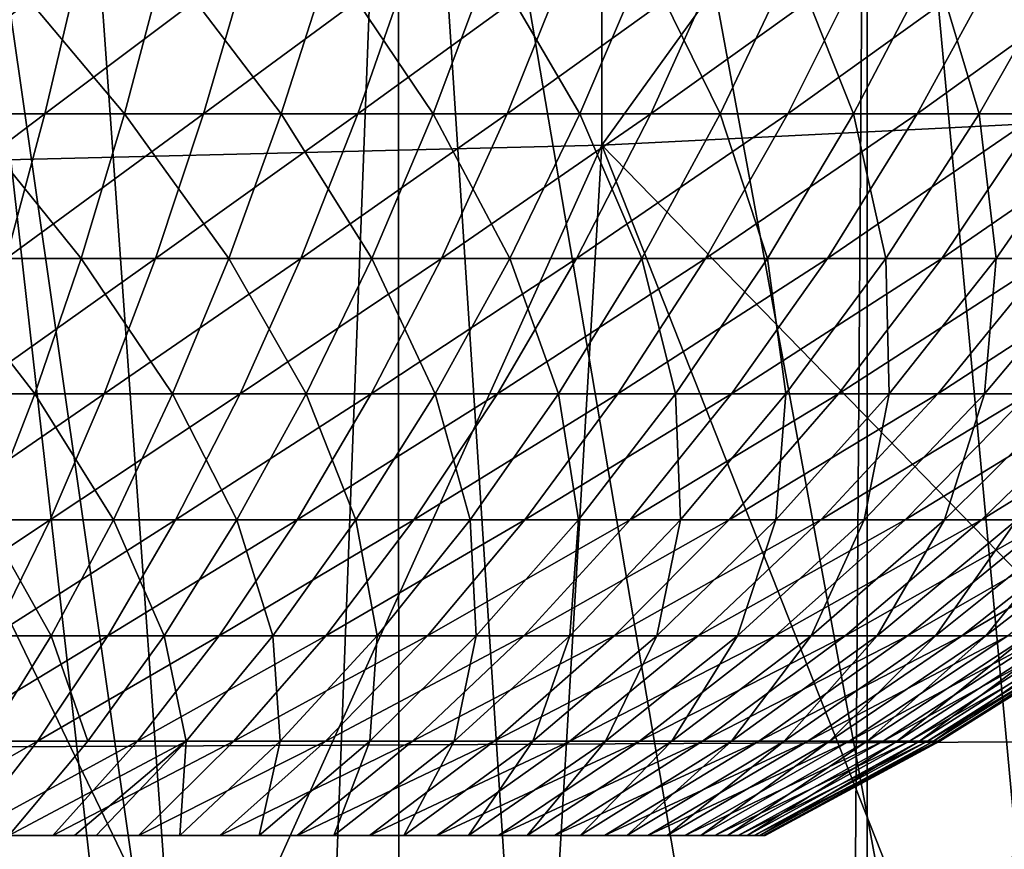
# Model space of a CAD drawing. Extents: x 0 to 458, y 0 to 1169.
# Drawn here: x 80 to 82, y 75 to 77 of the extents above; entities that cross this region are included whole.
import ezdxf

# ---------------------------------------------------------------- set-up
doc = ezdxf.new("R2010")
doc.units = 0
doc.header["$MEASUREMENT"] = 0
doc.layers.get('0').update_dxf_attribs({"linetype": 'CONTINUOUS'})

msp = doc.modelspace()

# ---------------------------------------------------------------- linework, layer by layer
for points in [[(81.089363, 86.760277, 0.052415), (89.213028, 76.415779, 0.052415), (80.625298, 86.435318, 0.052415)], [(81.089363, 86.760277, 0.052415), (89.811272, 77.026367, 0.052415), (89.213028, 76.415779, 0.052415)], [(87.100731, 74.656837, 0.052415), (80.111862, 86.195953, 0.052415), (80.625298, 86.435318, 0.052415)], [(87.100731, 74.656837, 0.052415), (80.625298, 86.435318, 0.052415), (87.882187, 75.24192, 0.052415)], [(80.625298, 86.435318, 0.052415), (89.213028, 76.415779, 0.052415), (88.502388, 75.759407, 0.052415)], [(80.625298, 86.435318, 0.052415), (88.502388, 75.759407, 0.052415), (87.882187, 75.24192, 0.052415)], [(80.111862, 86.195953, 0.052415), (84.842949, 73.33577, 0.052415), (79.564659, 86.049316, 0.052415)], [(80.111862, 86.195953, 0.052415), (86.493858, 74.250343, 0.052415), (86.36776, 74.17083, 0.052415)], [(86.493858, 74.250343, 0.052415), (80.111862, 86.195953, 0.052415), (87.100731, 74.656837, 0.052415)], [(86.36776, 74.17083, 0.052415), (85.614822, 73.729988, 0.052415), (80.111862, 86.195953, 0.052415)], [(80.111862, 86.195953, 0.052415), (85.614822, 73.729988, 0.052415), (85.059837, 73.44091, 0.052415)], [(80.111862, 86.195953, 0.052415), (85.059837, 73.44091, 0.052415), (84.842949, 73.33577, 0.052415)], [(79.564659, 86.049316, 0.052415), (80.563622, 72.091942, 0.052415), (79.00029, 85.999969, 0.052415)], [(79.564659, 86.049316, 0.052415), (84.842949, 73.33577, 0.052415), (84.053253, 72.9897, 0.052415)], [(84.053253, 72.9897, 0.052415), (83.589272, 72.812202, 0.052415), (79.564659, 86.049316, 0.052415)], [(79.564659, 86.049316, 0.052415), (83.589272, 72.812202, 0.052415), (82.088959, 72.3629, 0.052415)], [(79.564659, 86.049316, 0.052415), (82.088959, 72.3629, 0.052415), (80.563622, 72.091942, 0.052415)], [(79.00029, 85.999969, 0.052415), (80.563622, 72.091942, 0.052415), (79.874557, 72.028641, 0.052415)], [(81.093941, 78.299637, 86.175179), (81.093941, 76.437592, 85.432426), (82.480309, 78.361633, 86.009232)], [(82.480309, 78.361633, 86.009232), (81.093941, 76.437592, 85.432426), (82.480309, 76.506851, 85.269402)], [(79.699112, 78.268646, 86.258324), (79.699112, 76.402901, 85.514099), (81.093941, 78.299637, 86.175179)], [(81.093941, 78.299637, 86.175179), (79.699112, 76.402901, 85.514099), (81.093941, 76.437592, 85.432426)], [(80.564453, 73.258636, 9.798203), (80.744614, 77.999947, 9.859983), (79.885902, 77.999947, 9.629898)], [(80.564453, 73.258636, 9.798203), (79.885902, 77.999947, 9.629898), (80.071342, 73.195343, 9.666149)], [(80.744972, 73.287956, 9.860121), (80.744614, 77.999947, 9.859983), (80.564453, 73.258636, 9.798203)], [(80.744972, 73.287956, 9.860121), (81.04734, 73.344589, 9.981267), (80.744614, 77.999947, 9.859983)], [(80.744614, 77.999947, 9.859983), (81.04734, 73.344589, 9.981267), (81.51767, 73.452003, 10.21701)], [(80.744614, 77.999947, 9.859983), (81.51767, 73.452003, 10.21701), (81.550301, 77.999947, 10.23569)], [(81.550301, 77.999947, 10.23569), (81.51767, 73.452003, 10.21701), (81.550392, 73.460342, 10.23574)], [(81.550301, 77.999947, 10.23569), (81.960068, 73.575378, 10.49913), (82.278519, 77.999947, 10.74559)], [(81.550301, 77.999947, 10.23569), (81.550392, 73.460342, 10.23574), (81.960068, 73.575378, 10.49913)], [(41.067299, 75.210091, 77.942352), (416.933289, 75.210091, 77.942352), (416.933289, 77.062134, 77.446083)], [(41.067299, 75.210091, 77.942352), (416.933289, 77.062134, 77.446083), (41.067299, 77.062134, 77.446083)], [(41.067299, 77.062134, 56.77285), (416.933289, 77.062134, 56.77285), (416.933289, 75.210091, 56.276581)], [(41.067299, 77.062134, 56.77285), (416.933289, 75.210091, 56.276581), (41.067299, 75.210091, 56.276581)], [(79.857628, 76.491364, 20.714569), (79.90435, 76.75457, 20.502371), (80.198349, 76.75457, 20.57831)], [(79.857628, 76.491364, 20.714569), (80.198349, 76.75457, 20.57831), (80.136452, 76.491364, 20.786579)], [(80.27372, 76.491364, 28.38884), (80.052032, 76.75457, 28.68125), (79.997688, 76.491364, 28.470869)], [(80.27372, 76.491364, 28.38884), (80.343102, 76.75457, 28.594749), (80.052032, 76.75457, 28.68125)], [(80.136452, 76.491364, 20.786579), (80.198349, 76.75457, 20.57831), (80.486099, 76.75457, 20.675261)], [(80.136452, 76.491364, 20.786579), (80.486099, 76.75457, 20.675261), (80.409332, 76.491364, 20.878531)], [(80.543121, 76.491364, 28.2871), (80.343102, 76.75457, 28.594749), (80.27372, 76.491364, 28.38884)], [(80.543121, 76.491364, 28.2871), (80.627167, 76.75457, 28.487459), (80.343102, 76.75457, 28.594749)], [(80.409332, 76.491364, 20.878531), (80.486099, 76.75457, 20.675261), (80.766113, 76.75457, 20.79273)], [(80.409332, 76.491364, 20.878531), (80.766113, 76.75457, 20.79273), (80.674873, 76.491364, 20.989929)], [(80.804451, 76.491364, 28.166189), (80.627167, 76.75457, 28.487459), (80.543121, 76.491364, 28.2871)], [(80.804451, 76.491364, 28.166189), (80.902763, 76.75457, 28.359961), (80.627167, 76.75457, 28.487459)], [(80.674873, 76.491364, 20.989929), (80.766113, 76.75457, 20.79273), (81.036911, 76.75457, 20.930099)], [(80.674873, 76.491364, 20.989929), (81.036911, 76.75457, 20.930099), (80.931686, 76.491364, 21.120199)], [(81.056396, 76.491364, 28.02673), (80.902763, 76.75457, 28.359961), (80.804451, 76.491364, 28.166189)], [(81.056396, 76.491364, 28.02673), (81.168427, 76.75457, 28.21291), (80.902763, 76.75457, 28.359961)], [(80.931686, 76.491364, 21.120199), (81.036911, 76.75457, 20.930099), (81.297096, 76.75457, 21.086639)], [(80.931686, 76.491364, 21.120199), (81.297096, 76.75457, 21.086639), (81.178429, 76.491364, 21.26866)], [(81.297623, 76.491364, 27.869459), (81.168427, 76.75457, 28.21291), (81.056396, 76.491364, 28.02673)], [(81.297623, 76.491364, 27.869459), (81.422791, 76.75457, 28.04707), (81.168427, 76.75457, 28.21291)], [(81.178429, 76.491364, 21.26866), (81.297096, 76.75457, 21.086639), (81.545311, 76.75457, 21.26156)], [(81.178429, 76.491364, 21.26866), (81.545311, 76.75457, 21.26156), (81.413818, 76.491364, 21.43453)], [(81.526878, 76.491364, 27.69519), (81.422791, 76.75457, 28.04707), (81.297623, 76.491364, 27.869459)], [(81.413818, 76.491364, 21.43453), (81.545311, 76.75457, 21.26156), (81.780251, 76.75457, 21.45393)], [(81.413818, 76.491364, 21.43453), (81.780251, 76.75457, 21.45393), (81.63662, 76.491364, 21.61697)], [(81.526878, 76.491364, 27.69519), (81.66452, 76.75457, 27.86331), (81.422791, 76.75457, 28.04707)], [(81.742943, 76.491364, 27.504841), (81.66452, 76.75457, 27.86331), (81.526878, 76.491364, 27.69519)], [(81.63662, 76.491364, 21.61697), (81.780251, 76.75457, 21.45393), (82.000702, 76.75457, 21.66275)], [(81.63662, 76.491364, 21.61697), (82.000702, 76.75457, 21.66275), (81.845688, 76.491364, 21.815001)], [(81.742943, 76.491364, 27.504841), (81.892372, 76.75457, 27.66258), (81.66452, 76.75457, 27.86331)], [(81.944717, 76.491364, 27.299391), (81.892372, 76.75457, 27.66258), (81.742943, 76.491364, 27.504841)], [(81.093941, 76.437592, 85.432426), (82.180443, 75.321442, 84.795708), (82.480309, 76.506851, 85.269402)], [(79.807388, 76.242691, 20.942829), (79.857628, 76.491364, 20.714569), (80.136452, 76.491364, 20.786579)], [(79.807388, 76.242691, 20.942829), (80.136452, 76.491364, 20.786579), (80.069847, 76.242691, 21.01062)], [(80.199089, 76.242691, 28.167351), (79.997688, 76.491364, 28.470869), (79.939232, 76.242691, 28.244579)], [(80.199089, 76.242691, 28.167351), (80.27372, 76.491364, 28.38884), (79.997688, 76.491364, 28.470869)], [(80.069847, 76.242691, 21.01062), (80.136452, 76.491364, 20.786579), (80.409332, 76.491364, 20.878531)], [(80.069847, 76.242691, 21.01062), (80.409332, 76.491364, 20.878531), (80.326752, 76.242691, 21.097179)], [(80.452698, 76.242691, 28.071569), (80.27372, 76.491364, 28.38884), (80.199089, 76.242691, 28.167351)], [(80.452698, 76.242691, 28.071569), (80.543121, 76.491364, 28.2871), (80.27372, 76.491364, 28.38884)], [(80.326752, 76.242691, 21.097179), (80.409332, 76.491364, 20.878531), (80.674873, 76.491364, 20.989929)], [(80.326752, 76.242691, 21.097179), (80.674873, 76.491364, 20.989929), (80.576729, 76.242691, 21.202049)], [(80.69873, 76.242691, 27.957741), (80.543121, 76.491364, 28.2871), (80.452698, 76.242691, 28.071569)], [(80.69873, 76.242691, 27.957741), (80.804451, 76.491364, 28.166189), (80.543121, 76.491364, 28.2871)], [(80.576729, 76.242691, 21.202049), (80.674873, 76.491364, 20.989929), (80.931686, 76.491364, 21.120199)], [(80.576729, 76.242691, 21.202049), (80.931686, 76.491364, 21.120199), (80.818497, 76.242691, 21.32469)], [(80.935913, 76.242691, 27.82646), (80.804451, 76.491364, 28.166189), (80.69873, 76.242691, 27.957741)], [(80.935913, 76.242691, 27.82646), (81.056396, 76.491364, 28.02673), (80.804451, 76.491364, 28.166189)], [(80.818497, 76.242691, 21.32469), (80.931686, 76.491364, 21.120199), (81.178429, 76.491364, 21.26866)], [(80.818497, 76.242691, 21.32469), (81.178429, 76.491364, 21.26866), (81.050781, 76.242691, 21.464439)], [(81.162987, 76.242691, 27.67841), (81.056396, 76.491364, 28.02673), (80.935913, 76.242691, 27.82646)], [(81.050781, 76.242691, 21.464439), (81.178429, 76.491364, 21.26866), (81.413818, 76.491364, 21.43453)], [(81.050781, 76.242691, 21.464439), (81.413818, 76.491364, 21.43453), (81.272377, 76.242691, 21.6206)], [(81.162987, 76.242691, 27.67841), (81.297623, 76.491364, 27.869459), (81.056396, 76.491364, 28.02673)], [(81.378799, 76.242691, 27.514351), (81.297623, 76.491364, 27.869459), (81.162987, 76.242691, 27.67841)], [(81.272377, 76.242691, 21.6206), (81.413818, 76.491364, 21.43453), (81.63662, 76.491364, 21.61697)], [(81.272377, 76.242691, 21.6206), (81.63662, 76.491364, 21.61697), (81.482132, 76.242691, 21.792339)], [(81.378799, 76.242691, 27.514351), (81.526878, 76.491364, 27.69519), (81.297623, 76.491364, 27.869459)], [(81.582199, 76.242691, 27.33515), (81.526878, 76.491364, 27.69519), (81.378799, 76.242691, 27.514351)], [(81.482132, 76.242691, 21.792339), (81.63662, 76.491364, 21.61697), (81.845688, 76.491364, 21.815001)], [(81.482132, 76.242691, 21.792339), (81.845688, 76.491364, 21.815001), (81.678932, 76.242691, 21.978769)], [(81.582199, 76.242691, 27.33515), (81.742943, 76.491364, 27.504841), (81.526878, 76.491364, 27.69519)], [(81.772163, 76.242691, 27.141741), (81.742943, 76.491364, 27.504841), (81.582199, 76.242691, 27.33515)], [(81.678932, 76.242691, 21.978769), (81.845688, 76.491364, 21.815001), (82.039909, 76.491364, 22.027599)], [(81.678932, 76.242691, 21.978769), (82.039909, 76.491364, 22.027599), (81.861778, 76.242691, 22.178909)], [(81.772163, 76.242691, 27.141741), (81.944717, 76.491364, 27.299391), (81.742943, 76.491364, 27.504841)], [(81.947647, 76.242691, 26.935129), (81.944717, 76.491364, 27.299391), (81.772163, 76.242691, 27.141741)], [(80.410851, 74.922798, 84.81562), (81.093941, 76.437592, 85.432426), (79.699112, 76.402901, 85.514099)], [(81.010483, 75.02198, 84.810333), (81.093941, 76.437592, 85.432426), (80.410851, 74.922798, 84.81562)], [(81.010483, 75.02198, 84.810333), (81.600487, 75.1549, 84.803581), (81.093941, 76.437592, 85.432426)], [(81.093941, 76.437592, 85.432426), (81.600487, 75.1549, 84.803581), (82.180443, 75.321442, 84.795708)], [(80.410851, 74.922798, 84.81562), (79.699112, 76.402901, 85.514099), (79.801979, 74.858307, 84.819183)], [(80.119522, 76.009392, 27.93119), (79.939232, 76.242691, 28.244579), (79.876907, 76.009392, 28.00329)], [(80.119522, 76.009392, 27.93119), (80.199089, 76.242691, 28.167351), (79.939232, 76.242691, 28.244579)], [(79.998871, 76.009392, 21.2495), (80.069847, 76.242691, 21.01062), (80.326752, 76.242691, 21.097179)], [(79.998871, 76.009392, 21.2495), (80.326752, 76.242691, 21.097179), (80.238708, 76.009392, 21.33032)], [(80.356277, 76.009392, 27.84177), (80.199089, 76.242691, 28.167351), (80.119522, 76.009392, 27.93119)], [(80.356277, 76.009392, 27.84177), (80.452698, 76.242691, 28.071569), (80.199089, 76.242691, 28.167351)], [(80.238708, 76.009392, 21.33032), (80.326752, 76.242691, 21.097179), (80.576729, 76.242691, 21.202049)], [(80.238708, 76.009392, 21.33032), (80.576729, 76.242691, 21.202049), (80.472099, 76.009392, 21.428221)], [(80.585991, 76.009392, 27.7355), (80.452698, 76.242691, 28.071569), (80.356277, 76.009392, 27.84177)], [(80.585991, 76.009392, 27.7355), (80.69873, 76.242691, 27.957741), (80.452698, 76.242691, 28.071569)], [(80.472099, 76.009392, 21.428221), (80.576729, 76.242691, 21.202049), (80.818497, 76.242691, 21.32469)], [(80.472099, 76.009392, 21.428221), (80.818497, 76.242691, 21.32469), (80.697823, 76.009392, 21.542721)], [(80.807419, 76.009392, 27.61293), (80.69873, 76.242691, 27.957741), (80.585991, 76.009392, 27.7355)], [(80.697823, 76.009392, 21.542721), (80.818497, 76.242691, 21.32469), (81.050781, 76.242691, 21.464439)], [(80.697823, 76.009392, 21.542721), (81.050781, 76.242691, 21.464439), (80.91468, 76.009392, 21.673201)], [(80.807419, 76.009392, 27.61293), (80.935913, 76.242691, 27.82646), (80.69873, 76.242691, 27.957741)], [(81.019432, 76.009392, 27.474701), (80.935913, 76.242691, 27.82646), (80.807419, 76.009392, 27.61293)], [(80.91468, 76.009392, 21.673201), (81.050781, 76.242691, 21.464439), (81.272377, 76.242691, 21.6206)], [(80.91468, 76.009392, 21.673201), (81.272377, 76.242691, 21.6206), (81.121559, 76.009392, 21.818991)], [(81.019432, 76.009392, 27.474701), (81.162987, 76.242691, 27.67841), (80.935913, 76.242691, 27.82646)], [(81.220917, 76.009392, 27.321541), (81.162987, 76.242691, 27.67841), (81.019432, 76.009392, 27.474701)], [(81.121559, 76.009392, 21.818991), (81.272377, 76.242691, 21.6206), (81.482132, 76.242691, 21.792339)], [(81.121559, 76.009392, 21.818991), (81.482132, 76.242691, 21.792339), (81.317383, 76.009392, 21.97933)], [(81.220917, 76.009392, 27.321541), (81.378799, 76.242691, 27.514351), (81.162987, 76.242691, 27.67841)], [(81.410828, 76.009392, 27.15423), (81.378799, 76.242691, 27.514351), (81.220917, 76.009392, 27.321541)], [(81.317383, 76.009392, 21.97933), (81.482132, 76.242691, 21.792339), (81.678932, 76.242691, 21.978769)], [(81.317383, 76.009392, 21.97933), (81.678932, 76.242691, 21.978769), (81.501129, 76.009392, 22.153379)], [(81.410828, 76.009392, 27.15423), (81.582199, 76.242691, 27.33515), (81.378799, 76.242691, 27.514351)], [(81.588181, 76.009392, 26.97366), (81.582199, 76.242691, 27.33515), (81.410828, 76.009392, 27.15423)], [(81.501129, 76.009392, 22.153379), (81.678932, 76.242691, 21.978769), (81.861778, 76.242691, 22.178909)], [(81.501129, 76.009392, 22.153379), (81.861778, 76.242691, 22.178909), (81.671829, 76.009392, 22.34024)], [(81.588181, 76.009392, 26.97366), (81.772163, 76.242691, 27.141741), (81.582199, 76.242691, 27.33515)], [(81.752022, 76.009392, 26.78076), (81.772163, 76.242691, 27.141741), (81.588181, 76.009392, 26.97366)], [(81.671829, 76.009392, 22.34024), (81.861778, 76.242691, 22.178909), (82.029701, 76.242691, 22.39172)], [(81.671829, 76.009392, 22.34024), (82.029701, 76.242691, 22.39172), (81.828613, 76.009392, 22.538931)], [(81.90152, 76.009392, 26.57655), (81.947647, 76.242691, 26.935129), (81.752022, 76.009392, 26.78076)], [(81.752022, 76.009392, 26.78076), (81.947647, 76.242691, 26.935129), (81.772163, 76.242691, 27.141741)], [(80.035332, 75.792671, 27.68133), (80.119522, 76.009392, 27.93119), (79.876907, 76.009392, 28.00329)], [(79.923752, 75.792671, 21.50223), (79.998871, 76.009392, 21.2495), (80.238708, 76.009392, 21.33032)], [(79.923752, 75.792671, 21.50223), (80.238708, 76.009392, 21.33032), (80.145554, 75.792671, 21.576969)], [(80.254288, 75.792671, 27.59864), (80.119522, 76.009392, 27.93119), (80.035332, 75.792671, 27.68133)], [(80.254288, 75.792671, 27.59864), (80.356277, 76.009392, 27.84177), (80.119522, 76.009392, 27.93119)], [(80.145554, 75.792671, 21.576969), (80.238708, 76.009392, 21.33032), (80.472099, 76.009392, 21.428221)], [(80.145554, 75.792671, 21.576969), (80.472099, 76.009392, 21.428221), (80.361397, 75.792671, 21.667509)], [(80.466721, 75.792671, 27.50036), (80.356277, 76.009392, 27.84177), (80.254288, 75.792671, 27.59864)], [(80.466721, 75.792671, 27.50036), (80.585991, 76.009392, 27.7355), (80.356277, 76.009392, 27.84177)], [(80.361397, 75.792671, 21.667509), (80.472099, 76.009392, 21.428221), (80.697823, 76.009392, 21.542721)], [(80.361397, 75.792671, 21.667509), (80.697823, 76.009392, 21.542721), (80.570129, 75.792671, 21.77339)], [(80.671494, 75.792671, 27.387011), (80.585991, 76.009392, 27.7355), (80.466721, 75.792671, 27.50036)], [(80.570129, 75.792671, 21.77339), (80.697823, 76.009392, 21.542721), (80.91468, 76.009392, 21.673201)], [(80.570129, 75.792671, 21.77339), (80.91468, 76.009392, 21.673201), (80.770691, 75.792671, 21.89406)], [(80.671494, 75.792671, 27.387011), (80.807419, 76.009392, 27.61293), (80.585991, 76.009392, 27.7355)], [(80.867561, 75.792671, 27.25918), (80.807419, 76.009392, 27.61293), (80.671494, 75.792671, 27.387011)], [(80.770691, 75.792671, 21.89406), (80.91468, 76.009392, 21.673201), (81.121559, 76.009392, 21.818991)], [(80.770691, 75.792671, 21.89406), (81.121559, 76.009392, 21.818991), (80.961998, 75.792671, 22.028891)], [(80.867561, 75.792671, 27.25918), (81.019432, 76.009392, 27.474701), (80.807419, 76.009392, 27.61293)], [(81.053879, 75.792671, 27.11754), (81.019432, 76.009392, 27.474701), (80.867561, 75.792671, 27.25918)], [(80.961998, 75.792671, 22.028891), (81.121559, 76.009392, 21.818991), (81.317383, 76.009392, 21.97933)], [(80.961998, 75.792671, 22.028891), (81.317383, 76.009392, 21.97933), (81.143097, 75.792671, 22.17717)], [(81.053879, 75.792671, 27.11754), (81.220917, 76.009392, 27.321541), (81.019432, 76.009392, 27.474701)], [(81.229507, 75.792671, 26.96282), (81.220917, 76.009392, 27.321541), (81.053879, 75.792671, 27.11754)], [(81.143097, 75.792671, 22.17717), (81.317383, 76.009392, 21.97933), (81.501129, 76.009392, 22.153379)], [(81.143097, 75.792671, 22.17717), (81.501129, 76.009392, 22.153379), (81.313011, 75.792671, 22.338131)], [(81.229507, 75.792671, 26.96282), (81.410828, 76.009392, 27.15423), (81.220917, 76.009392, 27.321541)], [(81.393509, 75.792671, 26.79583), (81.410828, 76.009392, 27.15423), (81.229507, 75.792671, 26.96282)], [(81.313011, 75.792671, 22.338131), (81.501129, 76.009392, 22.153379), (81.671829, 76.009392, 22.34024)], [(81.313011, 75.792671, 22.338131), (81.671829, 76.009392, 22.34024), (81.470886, 75.792671, 22.510929)], [(81.545036, 75.792671, 26.617439), (81.588181, 76.009392, 26.97366), (81.393509, 75.792671, 26.79583)], [(81.393509, 75.792671, 26.79583), (81.588181, 76.009392, 26.97366), (81.410828, 76.009392, 27.15423)], [(81.470886, 75.792671, 22.510929), (81.671829, 76.009392, 22.34024), (81.828613, 76.009392, 22.538931)], [(81.470886, 75.792671, 22.510929), (81.828613, 76.009392, 22.538931), (81.615868, 75.792671, 22.69467)], [(81.683289, 75.792671, 26.428579), (81.752022, 76.009392, 26.78076), (81.545036, 75.792671, 26.617439)], [(81.545036, 75.792671, 26.617439), (81.752022, 76.009392, 26.78076), (81.588181, 76.009392, 26.97366)], [(81.615868, 75.792671, 22.69467), (81.828613, 76.009392, 22.538931), (81.97065, 76.009392, 22.748409)], [(81.615868, 75.792671, 22.69467), (81.97065, 76.009392, 22.748409), (81.747223, 75.792671, 22.888399)], [(81.807571, 75.792671, 26.23024), (81.90152, 76.009392, 26.57655), (81.683289, 75.792671, 26.428579)], [(81.683289, 75.792671, 26.428579), (81.90152, 76.009392, 26.57655), (81.752022, 76.009392, 26.78076)], [(81.747223, 75.792671, 22.888399), (81.97065, 76.009392, 22.748409), (82.097191, 76.009392, 22.9676)], [(81.747223, 75.792671, 22.888399), (82.097191, 76.009392, 22.9676), (81.86425, 75.792671, 23.091101)], [(79.844833, 75.593353, 21.76778), (79.923752, 75.792671, 21.50223), (80.145554, 75.792671, 21.576969)], [(79.844833, 75.593353, 21.76778), (80.145554, 75.792671, 21.576969), (80.047684, 75.593353, 21.83613)], [(80.147133, 75.593353, 27.34318), (80.035332, 75.792671, 27.68133), (79.946877, 75.593353, 27.41881)], [(80.147133, 75.593353, 27.34318), (80.254288, 75.792671, 27.59864), (80.035332, 75.792671, 27.68133)], [(80.047684, 75.593353, 21.83613), (80.145554, 75.792671, 21.576969), (80.361397, 75.792671, 21.667509)], [(80.047684, 75.593353, 21.83613), (80.361397, 75.792671, 21.667509), (80.245079, 75.593353, 21.91893)], [(80.3414, 75.593353, 27.2533), (80.254288, 75.792671, 27.59864), (80.147133, 75.593353, 27.34318)], [(80.245079, 75.593353, 21.91893), (80.361397, 75.792671, 21.667509), (80.570129, 75.792671, 21.77339)], [(80.245079, 75.593353, 21.91893), (80.570129, 75.792671, 21.77339), (80.435982, 75.593353, 22.01577)], [(80.3414, 75.593353, 27.2533), (80.466721, 75.792671, 27.50036), (80.254288, 75.792671, 27.59864)], [(80.528679, 75.593353, 27.149639), (80.466721, 75.792671, 27.50036), (80.3414, 75.593353, 27.2533)], [(80.435982, 75.593353, 22.01577), (80.570129, 75.792671, 21.77339), (80.770691, 75.792671, 21.89406)], [(80.435982, 75.593353, 22.01577), (80.770691, 75.792671, 21.89406), (80.619377, 75.593353, 22.12612)], [(80.528679, 75.593353, 27.149639), (80.671494, 75.792671, 27.387011), (80.466721, 75.792671, 27.50036)], [(80.707977, 75.593353, 27.03274), (80.671494, 75.792671, 27.387011), (80.528679, 75.593353, 27.149639)], [(80.619377, 75.593353, 22.12612), (80.770691, 75.792671, 21.89406), (80.961998, 75.792671, 22.028891)], [(80.619377, 75.593353, 22.12612), (80.961998, 75.792671, 22.028891), (80.79435, 75.593353, 22.24943)], [(80.707977, 75.593353, 27.03274), (80.867561, 75.792671, 27.25918), (80.671494, 75.792671, 27.387011)], [(80.878387, 75.593353, 26.9032), (80.867561, 75.792671, 27.25918), (80.707977, 75.593353, 27.03274)], [(80.79435, 75.593353, 22.24943), (80.961998, 75.792671, 22.028891), (81.143097, 75.792671, 22.17717)], [(80.79435, 75.593353, 22.24943), (81.143097, 75.792671, 22.17717), (80.959976, 75.593353, 22.385031)], [(80.878387, 75.593353, 26.9032), (81.053879, 75.792671, 27.11754), (80.867561, 75.792671, 27.25918)], [(81.039001, 75.593353, 26.7617), (81.053879, 75.792671, 27.11754), (80.878387, 75.593353, 26.9032)], [(80.959976, 75.593353, 22.385031), (81.143097, 75.792671, 22.17717), (81.313011, 75.792671, 22.338131)], [(80.959976, 75.593353, 22.385031), (81.313011, 75.792671, 22.338131), (81.115379, 75.593353, 22.53224)], [(81.188988, 75.593353, 26.60898), (81.229507, 75.792671, 26.96282), (81.039001, 75.593353, 26.7617)], [(81.039001, 75.593353, 26.7617), (81.229507, 75.792671, 26.96282), (81.053879, 75.792671, 27.11754)], [(81.115379, 75.593353, 22.53224), (81.313011, 75.792671, 22.338131), (81.470886, 75.792671, 22.510929)], [(81.115379, 75.593353, 22.53224), (81.470886, 75.792671, 22.510929), (81.259758, 75.593353, 22.690269)], [(81.32756, 75.593353, 26.445841), (81.393509, 75.792671, 26.79583), (81.188988, 75.593353, 26.60898)], [(81.188988, 75.593353, 26.60898), (81.393509, 75.792671, 26.79583), (81.229507, 75.792671, 26.96282)], [(81.259758, 75.593353, 22.690269), (81.470886, 75.792671, 22.510929), (81.615868, 75.792671, 22.69467)], [(81.259758, 75.593353, 22.690269), (81.615868, 75.792671, 22.69467), (81.392349, 75.593353, 22.858311)], [(81.45401, 75.593353, 26.273121), (81.545036, 75.792671, 26.617439), (81.32756, 75.593353, 26.445841)], [(81.32756, 75.593353, 26.445841), (81.545036, 75.792671, 26.617439), (81.393509, 75.792671, 26.79583)], [(81.392349, 75.593353, 22.858311), (81.615868, 75.792671, 22.69467), (81.747223, 75.792671, 22.888399)], [(81.392349, 75.593353, 22.858311), (81.747223, 75.792671, 22.888399), (81.512466, 75.593353, 23.03548)], [(81.567657, 75.593353, 26.09173), (81.683289, 75.792671, 26.428579), (81.45401, 75.593353, 26.273121)], [(81.45401, 75.593353, 26.273121), (81.683289, 75.792671, 26.428579), (81.545036, 75.792671, 26.617439)], [(81.512466, 75.593353, 23.03548), (81.747223, 75.792671, 22.888399), (81.86425, 75.792671, 23.091101)], [(81.512466, 75.593353, 23.03548), (81.86425, 75.792671, 23.091101), (81.619499, 75.593353, 23.22086)], [(81.667908, 75.593353, 25.902611), (81.807571, 75.792671, 26.23024), (81.567657, 75.593353, 26.09173)], [(81.567657, 75.593353, 26.09173), (81.807571, 75.792671, 26.23024), (81.683289, 75.792671, 26.428579)], [(81.619499, 75.593353, 23.22086), (81.86425, 75.792671, 23.091101), (81.966339, 75.792671, 23.30171)], [(81.619499, 75.593353, 23.22086), (81.966339, 75.792671, 23.30171), (81.712868, 75.593353, 23.413469)], [(81.75428, 75.593353, 25.706751), (81.917198, 75.792671, 26.023451), (81.667908, 75.593353, 25.902611)], [(81.667908, 75.593353, 25.902611), (81.917198, 75.792671, 26.023451), (81.807571, 75.792671, 26.23024)], [(81.712868, 75.593353, 23.413469), (81.966339, 75.792671, 23.30171), (82.052979, 75.792671, 23.51914)], [(81.712868, 75.593353, 23.413469), (82.052979, 75.792671, 23.51914), (81.792099, 75.593353, 23.61232)], [(81.826271, 75.593353, 25.505171), (82.011627, 75.792671, 25.80929), (81.75428, 75.593353, 25.706751)], [(81.75428, 75.593353, 25.706751), (82.011627, 75.792671, 25.80929), (81.917198, 75.792671, 26.023451)], [(79.945488, 75.412148, 22.10672), (80.047684, 75.593353, 21.83613), (80.245079, 75.593353, 21.91893)], [(79.945488, 75.412148, 22.10672), (80.245079, 75.593353, 21.91893), (80.123619, 75.412148, 22.18145)], [(80.035217, 75.412148, 27.07645), (80.147133, 75.593353, 27.34318), (79.946877, 75.593353, 27.41881)], [(80.210548, 75.412148, 26.99535), (80.147133, 75.593353, 27.34318), (80.035217, 75.412148, 27.07645)], [(80.123619, 75.412148, 22.18145), (80.245079, 75.593353, 21.91893), (80.435982, 75.593353, 22.01577)], [(80.123619, 75.412148, 22.18145), (80.435982, 75.593353, 22.01577), (80.295891, 75.412148, 22.268841)], [(80.210548, 75.412148, 26.99535), (80.3414, 75.593353, 27.2533), (80.147133, 75.593353, 27.34318)], [(80.379547, 75.412148, 26.9018), (80.3414, 75.593353, 27.2533), (80.210548, 75.412148, 26.99535)], [(80.295891, 75.412148, 22.268841), (80.435982, 75.593353, 22.01577), (80.619377, 75.593353, 22.12612)], [(80.295891, 75.412148, 22.268841), (80.619377, 75.593353, 22.12612), (80.461411, 75.412148, 22.36842)], [(80.379547, 75.412148, 26.9018), (80.528679, 75.593353, 27.149639), (80.3414, 75.593353, 27.2533)], [(80.541359, 75.412148, 26.796301), (80.528679, 75.593353, 27.149639), (80.379547, 75.412148, 26.9018)], [(80.461411, 75.412148, 22.36842), (80.619377, 75.593353, 22.12612), (80.79435, 75.593353, 22.24943)], [(80.461411, 75.412148, 22.36842), (80.79435, 75.593353, 22.24943), (80.619308, 75.412148, 22.479691)], [(80.541359, 75.412148, 26.796301), (80.707977, 75.593353, 27.03274), (80.528679, 75.593353, 27.149639)], [(80.695137, 75.412148, 26.679399), (80.707977, 75.593353, 27.03274), (80.541359, 75.412148, 26.796301)], [(80.619308, 75.412148, 22.479691), (80.79435, 75.593353, 22.24943), (80.959976, 75.593353, 22.385031)], [(80.619308, 75.412148, 22.479691), (80.959976, 75.593353, 22.385031), (80.768761, 75.412148, 22.60207)], [(80.84008, 75.412148, 26.551701), (80.878387, 75.593353, 26.9032), (80.695137, 75.412148, 26.679399)], [(80.695137, 75.412148, 26.679399), (80.878387, 75.593353, 26.9032), (80.707977, 75.593353, 27.03274)], [(80.768761, 75.412148, 22.60207), (80.959976, 75.593353, 22.385031), (81.115379, 75.593353, 22.53224)], [(80.768761, 75.412148, 22.60207), (81.115379, 75.593353, 22.53224), (80.909012, 75.412148, 22.734909)], [(80.975441, 75.412148, 26.413891), (81.039001, 75.593353, 26.7617), (80.84008, 75.412148, 26.551701)], [(80.84008, 75.412148, 26.551701), (81.039001, 75.593353, 26.7617), (80.878387, 75.593353, 26.9032)], [(80.909012, 75.412148, 22.734909), (81.115379, 75.593353, 22.53224), (81.259758, 75.593353, 22.690269)], [(80.909012, 75.412148, 22.734909), (81.259758, 75.593353, 22.690269), (81.039291, 75.412148, 22.877529)], [(81.100487, 75.412148, 26.266661), (81.188988, 75.593353, 26.60898), (80.975441, 75.412148, 26.413891)], [(80.975441, 75.412148, 26.413891), (81.188988, 75.593353, 26.60898), (81.039001, 75.593353, 26.7617)], [(81.039291, 75.412148, 22.877529), (81.259758, 75.593353, 22.690269), (81.392349, 75.593353, 22.858311)], [(81.039291, 75.412148, 22.877529), (81.392349, 75.593353, 22.858311), (81.158951, 75.412148, 23.029169)], [(81.214592, 75.412148, 26.1108), (81.32756, 75.593353, 26.445841), (81.100487, 75.412148, 26.266661)], [(81.100487, 75.412148, 26.266661), (81.32756, 75.593353, 26.445841), (81.188988, 75.593353, 26.60898)], [(81.158951, 75.412148, 23.029169), (81.392349, 75.593353, 22.858311), (81.512466, 75.593353, 23.03548)], [(81.158951, 75.412148, 23.029169), (81.512466, 75.593353, 23.03548), (81.267357, 75.412148, 23.189051)], [(81.317162, 75.412148, 25.947109), (81.45401, 75.593353, 26.273121), (81.214592, 75.412148, 26.1108)], [(81.214592, 75.412148, 26.1108), (81.45401, 75.593353, 26.273121), (81.32756, 75.593353, 26.445841)], [(81.267357, 75.412148, 23.189051), (81.512466, 75.593353, 23.03548), (81.619499, 75.593353, 23.22086)], [(81.267357, 75.412148, 23.189051), (81.619499, 75.593353, 23.22086), (81.363953, 75.412148, 23.35634)], [(81.407639, 75.412148, 25.77644), (81.567657, 75.593353, 26.09173), (81.317162, 75.412148, 25.947109)], [(81.317162, 75.412148, 25.947109), (81.567657, 75.593353, 26.09173), (81.45401, 75.593353, 26.273121)], [(81.363953, 75.412148, 23.35634), (81.619499, 75.593353, 23.22086), (81.712868, 75.593353, 23.413469)], [(81.363953, 75.412148, 23.35634), (81.712868, 75.593353, 23.413469), (81.448196, 75.412148, 23.530161)], [(81.485573, 75.412148, 25.599689), (81.667908, 75.593353, 25.902611), (81.407639, 75.412148, 25.77644)], [(81.407639, 75.412148, 25.77644), (81.667908, 75.593353, 25.902611), (81.567657, 75.593353, 26.09173)], [(81.448196, 75.412148, 23.530161), (81.712868, 75.593353, 23.413469), (81.792099, 75.593353, 23.61232)], [(81.448196, 75.412148, 23.530161), (81.792099, 75.593353, 23.61232), (81.519707, 75.412148, 23.70961)], [(81.550537, 75.412148, 25.41777), (81.75428, 75.593353, 25.706751), (81.485573, 75.412148, 25.599689)], [(81.485573, 75.412148, 25.599689), (81.75428, 75.593353, 25.706751), (81.667908, 75.593353, 25.902611)], [(81.519707, 75.412148, 23.70961), (81.792099, 75.593353, 23.61232), (81.856773, 75.593353, 23.81637)], [(81.519707, 75.412148, 23.70961), (81.856773, 75.593353, 23.81637), (81.578056, 75.412148, 23.893749)], [(81.602226, 75.412148, 25.231649), (81.826271, 75.593353, 25.505171), (81.550537, 75.412148, 25.41777)], [(81.550537, 75.412148, 25.41777), (81.826271, 75.593353, 25.505171), (81.75428, 75.593353, 25.706751)], [(81.578056, 75.412148, 23.893749), (81.856773, 75.593353, 23.81637), (81.906563, 75.593353, 24.024549)], [(81.578056, 75.412148, 23.893749), (81.906563, 75.593353, 24.024549), (81.622993, 75.412148, 24.081631)], [(81.640327, 75.412148, 25.04228), (81.88353, 75.593353, 25.29892), (81.602226, 75.412148, 25.231649)], [(81.602226, 75.412148, 25.231649), (81.88353, 75.593353, 25.29892), (81.826271, 75.593353, 25.505171)], [(81.622993, 75.412148, 24.081631), (81.906563, 75.593353, 24.024549), (81.941193, 75.593353, 24.23579)], [(81.622993, 75.412148, 24.081631), (81.941193, 75.593353, 24.23579), (81.654243, 75.412148, 24.272249)], [(81.66468, 75.412148, 24.850651), (81.925781, 75.593353, 25.089069), (81.640327, 75.412148, 25.04228)], [(81.640327, 75.412148, 25.04228), (81.925781, 75.593353, 25.089069), (81.88353, 75.593353, 25.29892)], [(81.654243, 75.412148, 24.272249), (81.941193, 75.593353, 24.23579), (81.96048, 75.593353, 24.448971)], [(81.654243, 75.412148, 24.272249), (81.96048, 75.593353, 24.448971), (81.671661, 75.412148, 24.46463)], [(81.67514, 75.412148, 24.65777), (81.952751, 75.593353, 24.87673), (81.66468, 75.412148, 24.850651)], [(81.66468, 75.412148, 24.850651), (81.952751, 75.593353, 24.87673), (81.925781, 75.593353, 25.089069)], [(81.671661, 75.412148, 24.46463), (81.96048, 75.593353, 24.448971), (81.96434, 75.593353, 24.662991)], [(81.671661, 75.412148, 24.46463), (81.96434, 75.593353, 24.662991), (81.67514, 75.412148, 24.65777)], [(81.67514, 75.412148, 24.65777), (81.96434, 75.593353, 24.662991), (81.952751, 75.593353, 24.87673)], [(79.839409, 75.249908, 22.38763), (79.945488, 75.412148, 22.10672), (80.123619, 75.412148, 22.18145)], [(79.839409, 75.249908, 22.38763), (80.123619, 75.412148, 22.18145), (79.997543, 75.249908, 22.45397)], [(79.997543, 75.249908, 22.45397), (80.123619, 75.412148, 22.18145), (80.295891, 75.412148, 22.268841)], [(79.997543, 75.249908, 22.45397), (80.295891, 75.412148, 22.268841), (80.150467, 75.249908, 22.531549)], [(80.074699, 75.249908, 26.727551), (80.210548, 75.412148, 26.99535), (80.035217, 75.412148, 27.07645)], [(80.074699, 75.249908, 26.727551), (80.187798, 75.249908, 26.666281), (80.379547, 75.412148, 26.9018)], [(80.379547, 75.412148, 26.9018), (80.210548, 75.412148, 26.99535), (80.074699, 75.249908, 26.727551)], [(80.150467, 75.249908, 22.531549), (80.295891, 75.412148, 22.268841), (80.461411, 75.412148, 22.36842)], [(80.150467, 75.249908, 22.531549), (80.461411, 75.412148, 22.36842), (80.297409, 75.249908, 22.619961)], [(80.224739, 75.249908, 26.644501), (80.379547, 75.412148, 26.9018), (80.187798, 75.249908, 26.666281)], [(80.368401, 75.249908, 26.55084), (80.379547, 75.412148, 26.9018), (80.224739, 75.249908, 26.644501)], [(80.297409, 75.249908, 22.619961), (80.461411, 75.412148, 22.36842), (80.619308, 75.412148, 22.479691)], [(80.297409, 75.249908, 22.619961), (80.619308, 75.412148, 22.479691), (80.437592, 75.249908, 22.71875)], [(80.504913, 75.249908, 26.447069), (80.541359, 75.412148, 26.796301), (80.368401, 75.249908, 26.55084)], [(80.368401, 75.249908, 26.55084), (80.541359, 75.412148, 26.796301), (80.379547, 75.412148, 26.9018)], [(80.437592, 75.249908, 22.71875), (80.619308, 75.412148, 22.479691), (80.768761, 75.412148, 22.60207)], [(80.437592, 75.249908, 22.71875), (80.768761, 75.412148, 22.60207), (80.570267, 75.249908, 22.827379)], [(80.633583, 75.249908, 26.3337), (80.695137, 75.412148, 26.679399), (80.504913, 75.249908, 26.447069)], [(80.504913, 75.249908, 26.447069), (80.695137, 75.412148, 26.679399), (80.541359, 75.412148, 26.796301)], [(80.570267, 75.249908, 22.827379), (80.768761, 75.412148, 22.60207), (80.909012, 75.412148, 22.734909)], [(80.570267, 75.249908, 22.827379), (80.909012, 75.412148, 22.734909), (80.694763, 75.249908, 22.945311)], [(80.753738, 75.249908, 26.211349), (80.84008, 75.412148, 26.551701), (80.633583, 75.249908, 26.3337)], [(80.633583, 75.249908, 26.3337), (80.84008, 75.412148, 26.551701), (80.695137, 75.412148, 26.679399)], [(80.694763, 75.249908, 22.945311), (80.909012, 75.412148, 22.734909), (81.039291, 75.412148, 22.877529)], [(80.694763, 75.249908, 22.945311), (81.039291, 75.412148, 22.877529), (80.810432, 75.249908, 23.07192)], [(80.864761, 75.249908, 26.08066), (80.975441, 75.412148, 26.413891), (80.753738, 75.249908, 26.211349)], [(80.753738, 75.249908, 26.211349), (80.975441, 75.412148, 26.413891), (80.84008, 75.412148, 26.551701)], [(80.810432, 75.249908, 23.07192), (81.039291, 75.412148, 22.877529), (81.158951, 75.412148, 23.029169)], [(80.810432, 75.249908, 23.07192), (81.158951, 75.412148, 23.029169), (80.916656, 75.249908, 23.206551)], [(80.966057, 75.249908, 25.94228), (81.100487, 75.412148, 26.266661), (80.864761, 75.249908, 26.08066)], [(80.864761, 75.249908, 26.08066), (81.100487, 75.412148, 26.266661), (80.975441, 75.412148, 26.413891)], [(80.916656, 75.249908, 23.206551), (81.158951, 75.412148, 23.029169), (81.267357, 75.412148, 23.189051)], [(80.916656, 75.249908, 23.206551), (81.267357, 75.412148, 23.189051), (81.012901, 75.249908, 23.34848)], [(81.057121, 75.249908, 25.796961), (81.214592, 75.412148, 26.1108), (80.966057, 75.249908, 25.94228)], [(80.966057, 75.249908, 25.94228), (81.214592, 75.412148, 26.1108), (81.100487, 75.412148, 26.266661)], [(81.012901, 75.249908, 23.34848), (81.267357, 75.412148, 23.189051), (81.363953, 75.412148, 23.35634)], [(81.012901, 75.249908, 23.34848), (81.363953, 75.412148, 23.35634), (81.098648, 75.249908, 23.497)], [(81.137428, 75.249908, 25.645451), (81.317162, 75.412148, 25.947109), (81.057121, 75.249908, 25.796961)], [(81.057121, 75.249908, 25.796961), (81.317162, 75.412148, 25.947109), (81.214592, 75.412148, 26.1108)], [(81.098648, 75.249908, 23.497), (81.363953, 75.412148, 23.35634), (81.448196, 75.412148, 23.530161)], [(81.098648, 75.249908, 23.497), (81.448196, 75.412148, 23.530161), (81.173447, 75.249908, 23.65131)], [(81.206619, 75.249908, 25.488541), (81.407639, 75.412148, 25.77644), (81.137428, 75.249908, 25.645451)], [(81.137428, 75.249908, 25.645451), (81.407639, 75.412148, 25.77644), (81.317162, 75.412148, 25.947109)], [(81.173447, 75.249908, 23.65131), (81.448196, 75.412148, 23.530161), (81.519707, 75.412148, 23.70961)], [(81.173447, 75.249908, 23.65131), (81.519707, 75.412148, 23.70961), (81.236908, 75.249908, 23.81061)], [(81.264297, 75.249908, 25.327049), (81.485573, 75.412148, 25.599689), (81.206619, 75.249908, 25.488541)], [(81.206619, 75.249908, 25.488541), (81.485573, 75.412148, 25.599689), (81.407639, 75.412148, 25.77644)], [(81.236908, 75.249908, 23.81061), (81.519707, 75.412148, 23.70961), (81.578056, 75.412148, 23.893749)], [(81.236908, 75.249908, 23.81061), (81.578056, 75.412148, 23.893749), (81.288727, 75.249908, 23.974091)], [(81.310181, 75.249908, 25.16181), (81.550537, 75.412148, 25.41777), (81.264297, 75.249908, 25.327049)], [(81.264297, 75.249908, 25.327049), (81.550537, 75.412148, 25.41777), (81.485573, 75.412148, 25.599689)], [(81.288727, 75.249908, 23.974091), (81.578056, 75.412148, 23.893749), (81.622993, 75.412148, 24.081631)], [(81.288727, 75.249908, 23.974091), (81.622993, 75.412148, 24.081631), (81.328621, 75.249908, 24.140869)], [(81.344009, 75.249908, 24.9937), (81.602226, 75.412148, 25.231649), (81.310181, 75.249908, 25.16181)], [(81.310181, 75.249908, 25.16181), (81.602226, 75.412148, 25.231649), (81.550537, 75.412148, 25.41777)], [(81.328621, 75.249908, 24.140869), (81.622993, 75.412148, 24.081631), (81.654243, 75.412148, 24.272249)], [(81.328621, 75.249908, 24.140869), (81.654243, 75.412148, 24.272249), (81.356361, 75.249908, 24.310101)], [(81.365631, 75.249908, 24.82358), (81.640327, 75.412148, 25.04228), (81.344009, 75.249908, 24.9937)], [(81.344009, 75.249908, 24.9937), (81.640327, 75.412148, 25.04228), (81.602226, 75.412148, 25.231649)], [(81.356361, 75.249908, 24.310101), (81.654243, 75.412148, 24.272249), (81.671661, 75.412148, 24.46463)], [(81.356361, 75.249908, 24.310101), (81.671661, 75.412148, 24.46463), (81.371811, 75.249908, 24.48089)], [(81.374908, 75.249908, 24.65234), (81.66468, 75.412148, 24.850651), (81.365631, 75.249908, 24.82358)], [(81.365631, 75.249908, 24.82358), (81.66468, 75.412148, 24.850651), (81.640327, 75.412148, 25.04228)], [(81.371811, 75.249908, 24.48089), (81.671661, 75.412148, 24.46463), (81.67514, 75.412148, 24.65777)], [(81.371811, 75.249908, 24.48089), (81.67514, 75.412148, 24.65777), (81.374908, 75.249908, 24.65234)], [(81.374908, 75.249908, 24.65234), (81.67514, 75.412148, 24.65777), (81.66468, 75.412148, 24.850651)], [(81.600487, 75.1549, 84.803581), (82.243668, 75.125099, 84.674202), (82.180443, 75.321442, 84.795708)], [(80.074699, 75.249908, 26.727551), (79.00029, 75.249908, 26.34152), (80.187798, 75.249908, 26.666281)], [(80.187798, 75.249908, 26.666281), (79.00029, 75.249908, 26.34152), (80.500298, 75.249908, 25.475491)], [(79.00029, 75.249908, 22.877411), (79.997543, 75.249908, 22.45397), (80.150467, 75.249908, 22.531549)], [(79.00029, 75.249908, 22.877411), (80.150467, 75.249908, 22.531549), (80.500298, 75.249908, 23.743441)], [(80.500298, 75.249908, 23.743441), (80.150467, 75.249908, 22.531549), (80.297409, 75.249908, 22.619961)], [(80.187798, 75.249908, 26.666281), (80.500298, 75.249908, 25.475491), (80.224739, 75.249908, 26.644501)], [(80.500298, 75.249908, 25.475491), (80.368401, 75.249908, 26.55084), (80.224739, 75.249908, 26.644501)], [(80.500298, 75.249908, 23.743441), (80.297409, 75.249908, 22.619961), (80.437592, 75.249908, 22.71875)], [(80.500298, 75.249908, 25.475491), (80.504913, 75.249908, 26.447069), (80.368401, 75.249908, 26.55084)], [(80.437592, 75.249908, 22.71875), (80.570267, 75.249908, 22.827379), (80.500298, 75.249908, 23.743441)], [(80.570267, 75.249908, 22.827379), (80.694763, 75.249908, 22.945311), (80.500298, 75.249908, 23.743441)], [(80.500298, 75.249908, 23.743441), (80.694763, 75.249908, 22.945311), (80.810432, 75.249908, 23.07192)], [(80.500298, 75.249908, 23.743441), (80.810432, 75.249908, 23.07192), (80.916656, 75.249908, 23.206551)], [(81.365631, 75.249908, 24.82358), (81.344009, 75.249908, 24.9937), (80.500298, 75.249908, 25.475491)], [(81.206619, 75.249908, 25.488541), (81.137428, 75.249908, 25.645451), (80.500298, 75.249908, 25.475491)], [(80.500298, 75.249908, 25.475491), (81.137428, 75.249908, 25.645451), (81.057121, 75.249908, 25.796961)], [(80.500298, 75.249908, 25.475491), (81.057121, 75.249908, 25.796961), (80.966057, 75.249908, 25.94228)], [(81.344009, 75.249908, 24.9937), (81.310181, 75.249908, 25.16181), (80.500298, 75.249908, 25.475491)], [(80.500298, 75.249908, 25.475491), (81.310181, 75.249908, 25.16181), (81.264297, 75.249908, 25.327049)], [(80.500298, 75.249908, 25.475491), (81.264297, 75.249908, 25.327049), (81.206619, 75.249908, 25.488541)], [(80.966057, 75.249908, 25.94228), (80.864761, 75.249908, 26.08066), (80.500298, 75.249908, 25.475491)], [(80.500298, 75.249908, 25.475491), (80.864761, 75.249908, 26.08066), (80.753738, 75.249908, 26.211349)], [(80.500298, 75.249908, 25.475491), (80.753738, 75.249908, 26.211349), (80.633583, 75.249908, 26.3337)], [(80.633583, 75.249908, 26.3337), (80.504913, 75.249908, 26.447069), (80.500298, 75.249908, 25.475491)], [(80.916656, 75.249908, 23.206551), (81.012901, 75.249908, 23.34848), (80.500298, 75.249908, 23.743441)], [(80.500298, 75.249908, 23.743441), (81.012901, 75.249908, 23.34848), (81.098648, 75.249908, 23.497)], [(80.500298, 75.249908, 23.743441), (81.098648, 75.249908, 23.497), (81.173447, 75.249908, 23.65131)], [(81.173447, 75.249908, 23.65131), (81.236908, 75.249908, 23.81061), (80.500298, 75.249908, 23.743441)], [(80.500298, 75.249908, 23.743441), (81.236908, 75.249908, 23.81061), (81.288727, 75.249908, 23.974091)], [(80.500298, 75.249908, 23.743441), (81.288727, 75.249908, 23.974091), (81.328621, 75.249908, 24.140869)], [(81.328621, 75.249908, 24.140869), (81.356361, 75.249908, 24.310101), (80.500298, 75.249908, 23.743441)], [(80.500298, 75.249908, 23.743441), (81.356361, 75.249908, 24.310101), (81.371811, 75.249908, 24.48089)], [(80.500298, 75.249908, 23.743441), (81.371811, 75.249908, 24.48089), (80.500298, 75.249908, 25.475491)], [(80.500298, 75.249908, 25.475491), (81.371811, 75.249908, 24.48089), (81.374908, 75.249908, 24.65234)], [(80.500298, 75.249908, 25.475491), (81.374908, 75.249908, 24.65234), (81.365631, 75.249908, 24.82358)]]:
    msp.add_3dface(points)

doc.saveas('drawing.dxf')
